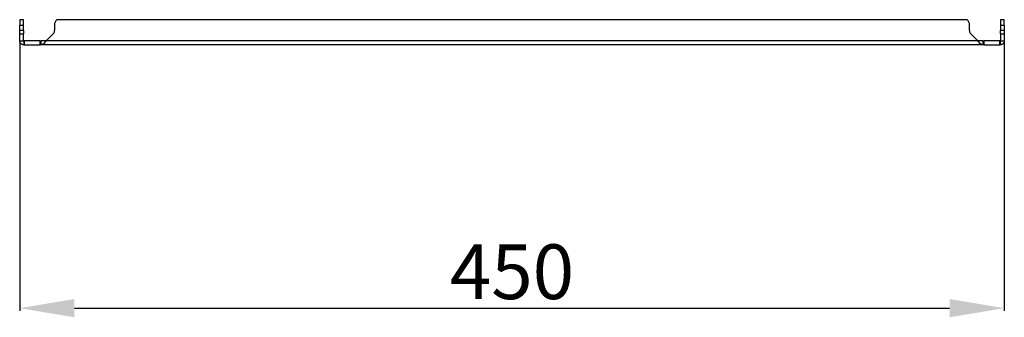
# Model space of a CAD drawing. Units: millimetres. Extents: x 1927 to 5467, y 499 to 4934.
# Drawn here: x 2908 to 3358, y 3452 to 3588 of the extents above; entities that cross this region are included whole.
import ezdxf

# ---------------------------------------------------------------- set-up
doc = ezdxf.new("R2010")
doc.units = ezdxf.units.MM
doc.layers.add('2', color=7, linetype='Continuous')
doc.styles.get("Standard").update_dxf_attribs({"font": 'arial.ttf'})
doc.dimstyles.new('ISO-25', dxfattribs={"dimtxt": 2.5, "dimasz": 2.5, "dimexe": 1.25, "dimexo": 0.625, "dimtad": 1, "dimtxsty": 'Standard', "dimcen": 2.5, "dimadec": 0, "dimazin": 0, "dimtfac": 1, "dimtmove": 0, "dimatfit": 3, "dimfxl": 1, "dimarcsym": 0})

# ---------------------------------------------------------------- blocks, each defined once
blk = doc.blocks.new('*D2')
at = {"layer": '2', "color": 0, "linetype": 'ByBlock', "lineweight": -2, "transparency": 16777216}
for p, q in [((2908.3, 3578.17), (2908.3, 3455.41)), ((3358.3, 3578.17), (3358.3, 3455.41)), ((2933.3, 3456.66), (3333.3, 3456.66))]:
    blk.add_line(p, q, dxfattribs=at)
at = {"layer": '2', "color": 0, "linetype": 'ByBlock', "transparency": 16777216}
for points in [[(2933.3, 3460.82), (2933.3, 3452.49), (2908.3, 3456.66)], [(3333.3, 3460.82), (3333.3, 3452.49), (3358.3, 3456.66)]]:
    blk.add_solid(points, dxfattribs=at)
at = {"layer": 'Defpoints', "color": 0, "linetype": 'ByBlock', "transparency": 16777216}
for p in [(2908.3, 3578.79), (3358.3, 3578.79), (3358.3, 3456.66)]:
    blk.add_point(p, dxfattribs=at)
at = {"layer": '2', "color": 0, "linetype": 'ByBlock', "transparency": 16777216, "insert": (3133.3, 3470.05), "char_height": 25, "attachment_point": 5}
blk.add_mtext('450', dxfattribs=at)

msp = doc.modelspace()

# ---------------------------------------------------------------- linework, layer by layer
at = {"color": 7, "linetype": 'Continuous'}
for p, q in [((2910.1, 3588.39), (2908.3, 3588.39)), ((2908.3, 3588.39), (2908.3, 3585.89)), ((2910.1, 3585.89), (2910.1, 3588.39)), ((3341.38, 3588.39), (2925.23, 3588.39)), ((3358.3, 3588.39), (3356.5, 3588.39)), ((3356.5, 3588.39), (3356.5, 3585.89)), ((3358.3, 3585.89), (3358.3, 3588.39)), ((2908.3, 3585.89), (2910.1, 3585.89)), ((2908.3, 3583.39), (2908.3, 3585.89)), ((2910.1, 3583.39), (2908.3, 3583.39)), ((2908.3, 3581.98), (2908.3, 3583.39)), ((2910.1, 3583.39), (2910.1, 3585.89)), ((2910.1, 3583.39), (2910.1, 3581.98)), ((2924.18, 3585.89), (2924.18, 3583.39)), ((3342.43, 3583.39), (3342.43, 3585.89)), ((3356.5, 3585.89), (3358.3, 3585.89)), ((3356.5, 3585.89), (3356.5, 3583.39)), ((3358.3, 3583.39), (3356.5, 3583.39)), ((3356.5, 3581.98), (3356.5, 3583.39)), ((3358.3, 3585.89), (3358.3, 3583.39)), ((3358.3, 3583.39), (3358.3, 3581.98)), ((2908.3, 3581.98), (2910.1, 3581.98)), ((2908.3, 3578.79), (2908.3, 3581.98)), ((2908.3, 3578.79), (2910.1, 3578.79)), ((2910.1, 3578.79), (2910.1, 3581.98)), ((2910.2, 3578.69), (2910.2, 3576.89)), ((2910.2, 3578.69), (2910.33, 3578.69)), ((2910.33, 3578.69), (2910.33, 3576.89)), ((2917.61, 3578.69), (2910.33, 3578.69)), ((2917.61, 3576.89), (2917.61, 3578.69)), ((2917.61, 3578.69), (2918.17, 3578.69)), ((2918.17, 3576.89), (2918.17, 3578.69)), ((2923.59, 3581.98), (2920.39, 3578.79)), ((3346.2, 3578.79), (2920.39, 3578.79)), ((3346.2, 3578.79), (3343.02, 3581.98)), ((3348.44, 3578.69), (3348.44, 3576.89)), ((3348.44, 3578.69), (3349, 3578.69)), ((3349, 3578.69), (3349, 3576.89)), ((3356.27, 3578.69), (3349, 3578.69)), ((3356.27, 3576.89), (3356.27, 3578.69)), ((3356.27, 3578.69), (3356.4, 3578.69)), ((3356.4, 3578.69), (3356.4, 3576.89)), ((3356.5, 3581.98), (3356.5, 3578.79)), ((3356.5, 3581.98), (3358.3, 3581.98)), ((3356.5, 3578.79), (3358.3, 3578.79)), ((3358.3, 3581.98), (3358.3, 3578.79)), ((2910.33, 3576.89), (2910.2, 3576.89)), ((2910.33, 3576.89), (2917.61, 3576.89)), ((2918.17, 3576.89), (2917.61, 3576.89)), ((3348.44, 3576.89), (2918.17, 3576.89)), ((3349, 3576.89), (3348.44, 3576.89)), ((3349, 3576.89), (3356.27, 3576.89)), ((3356.4, 3576.89), (3356.27, 3576.89))]:
    msp.add_line(p, q, dxfattribs=at)
for centre, radius, start, end in [((2927.68, 3585.89), 3.5, 134.4153, 180), ((3338.93, 3585.89), 3.5, 0, 45.5847), ((2922.18, 3583.39), 2, 315, 0), ((3344.43, 3583.39), 2, 180, 225)]:
    msp.add_arc(centre, radius, start, end, dxfattribs=at)
for points, knots in [([(2910.2, 3576.89), (2910.14, 3576.89), (2910.08, 3576.9), (2910.02, 3576.9), (2909.99, 3576.9), (2909.96, 3576.91), (2909.93, 3576.91), (2909.9, 3576.92), (2909.87, 3576.92), (2909.84, 3576.93), (2909.81, 3576.93), (2909.78, 3576.94), (2909.75, 3576.95), (2909.72, 3576.96), (2909.69, 3576.96), (2909.66, 3576.97), (2909.63, 3576.98), (2909.6, 3576.99), (2909.57, 3577), (2909.55, 3577.01), (2909.52, 3577.02), (2909.49, 3577.03), (2909.46, 3577.04), (2909.43, 3577.06), (2909.4, 3577.07), (2909.38, 3577.08), (2909.35, 3577.1), (2909.32, 3577.11), (2909.3, 3577.12), (2909.27, 3577.14), (2909.24, 3577.15), (2909.22, 3577.17), (2909.19, 3577.19), (2909.16, 3577.2), (2909.14, 3577.22), (2909.11, 3577.24), (2909.09, 3577.25), (2909.06, 3577.27), (2909.04, 3577.29), (2909.02, 3577.31), (2908.99, 3577.33), (2908.97, 3577.35), (2908.95, 3577.37), (2908.92, 3577.39), (2908.9, 3577.41), (2908.88, 3577.43), (2908.86, 3577.45), (2908.84, 3577.48), (2908.81, 3577.5), (2908.79, 3577.52), (2908.77, 3577.54), (2908.75, 3577.57), (2908.73, 3577.59), (2908.71, 3577.61), (2908.7, 3577.64), (2908.68, 3577.66), (2908.66, 3577.69), (2908.64, 3577.71), (2908.62, 3577.74), (2908.61, 3577.76), (2908.59, 3577.79), (2908.58, 3577.81), (2908.56, 3577.84), (2908.55, 3577.87), (2908.53, 3577.89), (2908.52, 3577.92), (2908.5, 3577.95), (2908.49, 3577.98), (2908.48, 3578), (2908.46, 3578.03), (2908.45, 3578.06), (2908.44, 3578.09), (2908.43, 3578.12), (2908.42, 3578.15), (2908.41, 3578.17), (2908.4, 3578.2), (2908.39, 3578.23), (2908.38, 3578.26), (2908.37, 3578.29), (2908.36, 3578.32), (2908.36, 3578.35), (2908.35, 3578.38), (2908.34, 3578.41), (2908.34, 3578.44), (2908.33, 3578.47), (2908.33, 3578.5), (2908.32, 3578.53), (2908.32, 3578.56), (2908.32, 3578.59), (2908.31, 3578.62), (2908.31, 3578.65), (2908.31, 3578.7), (2908.3, 3578.75), (2908.3, 3578.79)], [0, 0, 0, 0, 0.00022936, 0.00022936, 0.00022936, 0.000343912, 0.000343912, 0.000343912, 0.000458464, 0.000458464, 0.000458464, 0.000573016, 0.000573016, 0.000573016, 0.000687567, 0.000687567, 0.000687567, 0.000802119, 0.000802119, 0.000802119, 0.000916671, 0.000916671, 0.000916671, 0.001031222, 0.001031222, 0.001031222, 0.001145774, 0.001145774, 0.001145774, 0.001260326, 0.001260326, 0.001260326, 0.001374877, 0.001374877, 0.001374877, 0.001489429, 0.001489429, 0.001489429, 0.001603981, 0.001603981, 0.001603981, 0.001718533, 0.001718533, 0.001718533, 0.001833084, 0.001833084, 0.001833084, 0.001947636, 0.001947636, 0.001947636, 0.002062188, 0.002062188, 0.002062188, 0.002176739, 0.002176739, 0.002176739, 0.002291291, 0.002291291, 0.002291291, 0.002405843, 0.002405843, 0.002405843, 0.002520394, 0.002520394, 0.002520394, 0.002634946, 0.002634946, 0.002634946, 0.002749498, 0.002749498, 0.002749498, 0.00286405, 0.00286405, 0.00286405, 0.002978601, 0.002978601, 0.002978601, 0.003093153, 0.003093153, 0.003093153, 0.003207705, 0.003207705, 0.003207705, 0.003322256, 0.003322256, 0.003322256, 0.003436808, 0.003436808, 0.003436808, 0.00355136, 0.00355136, 0.00355136, 0.00372764, 0.00372764, 0.00372764, 0.00372764]), ([(2910.2, 3578.69), (2910.18, 3578.69), (2910.15, 3578.7), (2910.12, 3578.74), (2910.1, 3578.77), (2910.1, 3578.79)], [0, 0, 0, 0, 0.5, 0.5, 1, 1, 1, 1]), ([(2920.39, 3578.79), (2920.35, 3578.73), (2920.3, 3578.67), (2920.26, 3578.61), (2920.23, 3578.58), (2920.21, 3578.55), (2920.19, 3578.52), (2920.17, 3578.49), (2920.14, 3578.46), (2920.12, 3578.43), (2920.1, 3578.4), (2920.07, 3578.37), (2920.05, 3578.34), (2920.03, 3578.31), (2920.01, 3578.28), (2919.98, 3578.25), (2919.96, 3578.22), (2919.94, 3578.19), (2919.91, 3578.16), (2919.89, 3578.13), (2919.87, 3578.1), (2919.85, 3578.08), (2919.82, 3578.05), (2919.8, 3578.02), (2919.78, 3577.99), (2919.76, 3577.96), (2919.73, 3577.94), (2919.71, 3577.91), (2919.69, 3577.88), (2919.66, 3577.86), (2919.64, 3577.83), (2919.62, 3577.8), (2919.6, 3577.78), (2919.57, 3577.75), (2919.55, 3577.73), (2919.53, 3577.7), (2919.5, 3577.68), (2919.48, 3577.65), (2919.46, 3577.63), (2919.44, 3577.6), (2919.41, 3577.58), (2919.39, 3577.56), (2919.37, 3577.53), (2919.34, 3577.51), (2919.32, 3577.49), (2919.3, 3577.47), (2919.28, 3577.44), (2919.25, 3577.42), (2919.23, 3577.4), (2919.21, 3577.38), (2919.18, 3577.36), (2919.16, 3577.34), (2919.14, 3577.32), (2919.12, 3577.3), (2919.09, 3577.28), (2919.07, 3577.26), (2919.05, 3577.25), (2919.02, 3577.23), (2919, 3577.21), (2918.98, 3577.19), (2918.96, 3577.18), (2918.93, 3577.16), (2918.91, 3577.15), (2918.89, 3577.13), (2918.86, 3577.12), (2918.84, 3577.1), (2918.82, 3577.09), (2918.8, 3577.08), (2918.77, 3577.06), (2918.75, 3577.05), (2918.73, 3577.04), (2918.7, 3577.03), (2918.68, 3577.02), (2918.66, 3577.01), (2918.64, 3577), (2918.61, 3576.99), (2918.59, 3576.98), (2918.57, 3576.97), (2918.54, 3576.96), (2918.52, 3576.95), (2918.5, 3576.94), (2918.48, 3576.94), (2918.45, 3576.93), (2918.43, 3576.92), (2918.41, 3576.92), (2918.38, 3576.91), (2918.36, 3576.91), (2918.34, 3576.91), (2918.32, 3576.9), (2918.29, 3576.9), (2918.27, 3576.9), (2918.24, 3576.89), (2918.2, 3576.89), (2918.17, 3576.89)], [0, 0, 0, 0, 0.000229362, 0.000229362, 0.000229362, 0.000343913, 0.000343913, 0.000343913, 0.000458464, 0.000458464, 0.000458464, 0.000573016, 0.000573016, 0.000573016, 0.000687567, 0.000687567, 0.000687567, 0.000802119, 0.000802119, 0.000802119, 0.00091667, 0.00091667, 0.00091667, 0.001031222, 0.001031222, 0.001031222, 0.001145773, 0.001145773, 0.001145773, 0.001260324, 0.001260324, 0.001260324, 0.001374876, 0.001374876, 0.001374876, 0.001489427, 0.001489427, 0.001489427, 0.001603979, 0.001603979, 0.001603979, 0.00171853, 0.00171853, 0.00171853, 0.001833082, 0.001833082, 0.001833082, 0.001947633, 0.001947633, 0.001947633, 0.002062184, 0.002062184, 0.002062184, 0.002176736, 0.002176736, 0.002176736, 0.002291287, 0.002291287, 0.002291287, 0.002405839, 0.002405839, 0.002405839, 0.00252039, 0.00252039, 0.00252039, 0.002634942, 0.002634942, 0.002634942, 0.002749493, 0.002749493, 0.002749493, 0.002864044, 0.002864044, 0.002864044, 0.002978596, 0.002978596, 0.002978596, 0.003093147, 0.003093147, 0.003093147, 0.003207699, 0.003207699, 0.003207699, 0.00332225, 0.00332225, 0.00332225, 0.003436802, 0.003436802, 0.003436802, 0.003551353, 0.003551353, 0.003551353, 0.003721801, 0.003721801, 0.003721801, 0.003721801]), ([(2920.39, 3578.79), (2920.02, 3578.77), (2919.65, 3578.74), (2918.91, 3578.7), (2918.54, 3578.69), (2918.17, 3578.69)], [0, 0, 0, 0, 0.5, 0.5, 1, 1, 1, 1]), ([(3348.44, 3576.89), (3348.4, 3576.89), (3348.35, 3576.9), (3348.3, 3576.9), (3348.28, 3576.9), (3348.26, 3576.91), (3348.24, 3576.91), (3348.21, 3576.92), (3348.19, 3576.92), (3348.17, 3576.93), (3348.14, 3576.93), (3348.12, 3576.94), (3348.1, 3576.95), (3348.08, 3576.96), (3348.05, 3576.96), (3348.03, 3576.97), (3348.01, 3576.98), (3347.98, 3576.99), (3347.96, 3577), (3347.94, 3577.01), (3347.91, 3577.02), (3347.89, 3577.03), (3347.87, 3577.04), (3347.85, 3577.06), (3347.82, 3577.07), (3347.8, 3577.08), (3347.78, 3577.1), (3347.75, 3577.11), (3347.73, 3577.12), (3347.71, 3577.14), (3347.69, 3577.15), (3347.66, 3577.17), (3347.64, 3577.19), (3347.62, 3577.2), (3347.59, 3577.22), (3347.57, 3577.24), (3347.55, 3577.25), (3347.53, 3577.27), (3347.5, 3577.29), (3347.48, 3577.31), (3347.46, 3577.33), (3347.43, 3577.35), (3347.41, 3577.37), (3347.39, 3577.39), (3347.36, 3577.41), (3347.34, 3577.43), (3347.32, 3577.45), (3347.3, 3577.48), (3347.27, 3577.5), (3347.25, 3577.52), (3347.23, 3577.54), (3347.2, 3577.57), (3347.18, 3577.59), (3347.16, 3577.61), (3347.14, 3577.64), (3347.11, 3577.66), (3347.09, 3577.69), (3347.07, 3577.71), (3347.04, 3577.74), (3347.02, 3577.76), (3347, 3577.79), (3346.98, 3577.81), (3346.95, 3577.84), (3346.93, 3577.87), (3346.91, 3577.89), (3346.88, 3577.92), (3346.86, 3577.95), (3346.84, 3577.98), (3346.81, 3578), (3346.79, 3578.03), (3346.77, 3578.06), (3346.75, 3578.09), (3346.72, 3578.12), (3346.7, 3578.15), (3346.68, 3578.17), (3346.65, 3578.2), (3346.63, 3578.23), (3346.61, 3578.26), (3346.59, 3578.29), (3346.56, 3578.32), (3346.54, 3578.35), (3346.52, 3578.38), (3346.49, 3578.41), (3346.47, 3578.44), (3346.45, 3578.47), (3346.43, 3578.5), (3346.4, 3578.53), (3346.38, 3578.56), (3346.36, 3578.59), (3346.33, 3578.62), (3346.31, 3578.65), (3346.28, 3578.7), (3346.24, 3578.75), (3346.2, 3578.79)], [0, 0, 0, 0, 0.00022936, 0.00022936, 0.00022936, 0.000343912, 0.000343912, 0.000343912, 0.000458464, 0.000458464, 0.000458464, 0.000573016, 0.000573016, 0.000573016, 0.000687567, 0.000687567, 0.000687567, 0.000802119, 0.000802119, 0.000802119, 0.000916671, 0.000916671, 0.000916671, 0.001031222, 0.001031222, 0.001031222, 0.001145774, 0.001145774, 0.001145774, 0.001260326, 0.001260326, 0.001260326, 0.001374877, 0.001374877, 0.001374877, 0.001489429, 0.001489429, 0.001489429, 0.001603981, 0.001603981, 0.001603981, 0.001718533, 0.001718533, 0.001718533, 0.001833084, 0.001833084, 0.001833084, 0.001947636, 0.001947636, 0.001947636, 0.002062188, 0.002062188, 0.002062188, 0.002176739, 0.002176739, 0.002176739, 0.002291291, 0.002291291, 0.002291291, 0.002405843, 0.002405843, 0.002405843, 0.002520394, 0.002520394, 0.002520394, 0.002634946, 0.002634946, 0.002634946, 0.002749498, 0.002749498, 0.002749498, 0.00286405, 0.00286405, 0.00286405, 0.002978601, 0.002978601, 0.002978601, 0.003093153, 0.003093153, 0.003093153, 0.003207705, 0.003207705, 0.003207705, 0.003322256, 0.003322256, 0.003322256, 0.003436808, 0.003436808, 0.003436808, 0.00355136, 0.00355136, 0.00355136, 0.00372764, 0.00372764, 0.00372764, 0.00372764]), ([(3348.44, 3578.69), (3348.07, 3578.69), (3347.7, 3578.7), (3346.95, 3578.74), (3346.58, 3578.77), (3346.2, 3578.79)], [0, 0, 0, 0, 0.5, 0.5, 1, 1, 1, 1]), ([(3358.3, 3578.79), (3358.3, 3578.73), (3358.3, 3578.67), (3358.3, 3578.61), (3358.29, 3578.58), (3358.29, 3578.55), (3358.28, 3578.52), (3358.28, 3578.49), (3358.28, 3578.46), (3358.27, 3578.43), (3358.26, 3578.4), (3358.26, 3578.37), (3358.25, 3578.34), (3358.24, 3578.31), (3358.23, 3578.28), (3358.23, 3578.25), (3358.22, 3578.22), (3358.21, 3578.19), (3358.2, 3578.16), (3358.19, 3578.13), (3358.18, 3578.11), (3358.16, 3578.08), (3358.15, 3578.05), (3358.14, 3578.02), (3358.13, 3577.99), (3358.12, 3577.97), (3358.1, 3577.94), (3358.09, 3577.91), (3358.07, 3577.88), (3358.06, 3577.86), (3358.04, 3577.83), (3358.03, 3577.8), (3358.01, 3577.78), (3357.99, 3577.75), (3357.98, 3577.73), (3357.96, 3577.7), (3357.94, 3577.68), (3357.92, 3577.65), (3357.91, 3577.63), (3357.89, 3577.6), (3357.87, 3577.58), (3357.85, 3577.56), (3357.83, 3577.53), (3357.81, 3577.51), (3357.79, 3577.49), (3357.77, 3577.47), (3357.74, 3577.45), (3357.72, 3577.42), (3357.7, 3577.4), (3357.68, 3577.38), (3357.65, 3577.36), (3357.63, 3577.34), (3357.61, 3577.32), (3357.58, 3577.3), (3357.56, 3577.28), (3357.54, 3577.27), (3357.51, 3577.25), (3357.49, 3577.23), (3357.46, 3577.21), (3357.44, 3577.2), (3357.41, 3577.18), (3357.38, 3577.16), (3357.36, 3577.15), (3357.33, 3577.13), (3357.3, 3577.12), (3357.28, 3577.1), (3357.25, 3577.09), (3357.22, 3577.08), (3357.19, 3577.06), (3357.17, 3577.05), (3357.14, 3577.04), (3357.11, 3577.03), (3357.08, 3577.02), (3357.05, 3577.01), (3357.02, 3577), (3356.99, 3576.99), (3356.97, 3576.98), (3356.94, 3576.97), (3356.91, 3576.96), (3356.88, 3576.95), (3356.85, 3576.94), (3356.82, 3576.94), (3356.79, 3576.93), (3356.76, 3576.93), (3356.73, 3576.92), (3356.7, 3576.92), (3356.67, 3576.91), (3356.64, 3576.91), (3356.61, 3576.9), (3356.58, 3576.9), (3356.55, 3576.9), (3356.5, 3576.89), (3356.45, 3576.89), (3356.4, 3576.89)], [0, 0, 0, 0, 0.00022936, 0.00022936, 0.00022936, 0.000343912, 0.000343912, 0.000343912, 0.000458464, 0.000458464, 0.000458464, 0.000573016, 0.000573016, 0.000573016, 0.000687567, 0.000687567, 0.000687567, 0.000802119, 0.000802119, 0.000802119, 0.000916671, 0.000916671, 0.000916671, 0.001031222, 0.001031222, 0.001031222, 0.001145774, 0.001145774, 0.001145774, 0.001260326, 0.001260326, 0.001260326, 0.001374877, 0.001374877, 0.001374877, 0.001489429, 0.001489429, 0.001489429, 0.001603981, 0.001603981, 0.001603981, 0.001718533, 0.001718533, 0.001718533, 0.001833084, 0.001833084, 0.001833084, 0.001947636, 0.001947636, 0.001947636, 0.002062188, 0.002062188, 0.002062188, 0.002176739, 0.002176739, 0.002176739, 0.002291291, 0.002291291, 0.002291291, 0.002405843, 0.002405843, 0.002405843, 0.002520394, 0.002520394, 0.002520394, 0.002634946, 0.002634946, 0.002634946, 0.002749498, 0.002749498, 0.002749498, 0.00286405, 0.00286405, 0.00286405, 0.002978601, 0.002978601, 0.002978601, 0.003093153, 0.003093153, 0.003093153, 0.003207705, 0.003207705, 0.003207705, 0.003322256, 0.003322256, 0.003322256, 0.003436808, 0.003436808, 0.003436808, 0.00355136, 0.00355136, 0.00355136, 0.00372764, 0.00372764, 0.00372764, 0.00372764]), ([(3356.5, 3578.79), (3356.5, 3578.77), (3356.49, 3578.74), (3356.46, 3578.7), (3356.43, 3578.69), (3356.4, 3578.69)], [0, 0, 0, 0, 0.5, 0.5, 1, 1, 1, 1])]:
    msp.add_open_spline(points, degree=3, knots=knots, dxfattribs=at)

# ---------------------------------------------------------------- dimensions: what is measured, and where the dimension line sits
at = {"layer": '2', "color": 4, "linetype": 'ByBlock'}
dim = msp.add_linear_dim(base=(3358.3, 3456.66), p1=(2908.3, 3578.79), p2=(3358.3, 3578.79), dimstyle='ISO-25', override={"dimtxt": 25, "dimasz": 25, "dimdec": 0}, dxfattribs=at)
dim.commit()
dim.dimension.update_dxf_attribs({"geometry": '*D2', "text_midpoint": (3133.3, 3456.66), "dimtype": 160})

doc.saveas('drawing.dxf')
